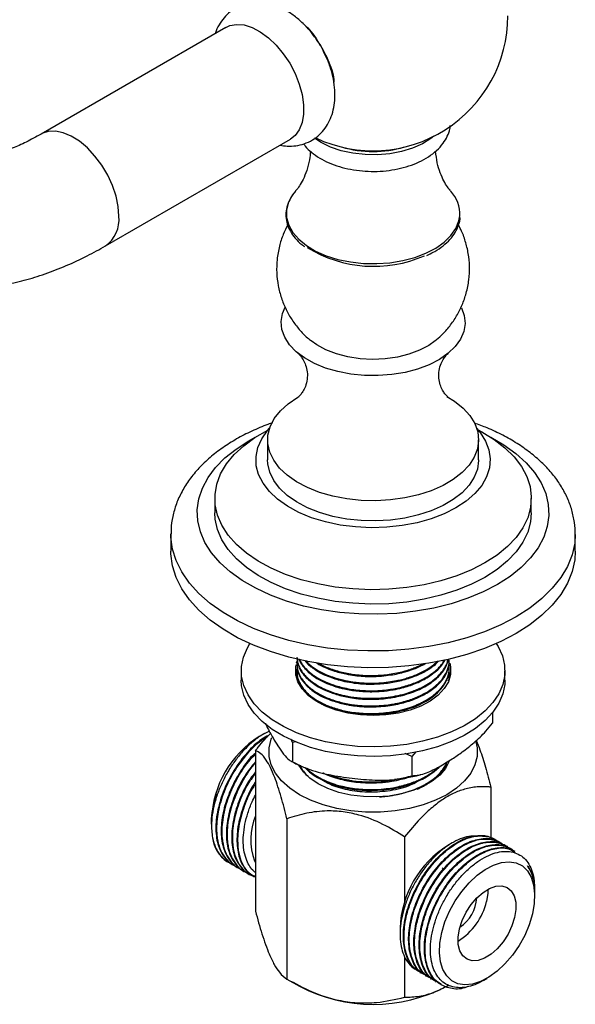
# Model space of a CAD drawing. Units: millimetres. Extents: x 5 to 995, y 5 to 995.
# Drawn here: x 801 to 896, y 717 to 885 of the extents above; entities that cross this region are included whole.
import ezdxf

# ---------------------------------------------------------------- set-up
doc = ezdxf.new("R2010")
doc.units = ezdxf.units.MM

msp = doc.modelspace()

# ---------------------------------------------------------------- linework, layer by layer
at = {"color": 7, "linetype": 'Continuous', "lineweight": 25}
for p, q in [((836.2, 883.33), (804.67, 865.13)), ((815.67, 846.07), (847.2, 864.28)), ((848.07, 855.39), (847.58, 854.77)), ((870.5, 844.44), (870.82, 844.61)), ((843.31, 812.99), (843.31, 809.56)), ((879.31, 809.56), (879.31, 812.99)), ((834.31, 803.02), (834.31, 800.57)), ((888.31, 800.57), (888.31, 803.02)), ((826.81, 796.9), (826.81, 794.04)), ((895.81, 794.04), (895.81, 796.9)), ((848.31, 774.81), (848.31, 774.64)), ((874.31, 775.29), (874.31, 775.45)), ((874.31, 774), (874.31, 774.16)), ((838.81, 773.63), (838.81, 771.99)), ((848.14, 772.81), (848.34, 773.55)), ((848.31, 773.51), (848.31, 773.35)), ((874.31, 772.7), (874.31, 772.86)), ((874.37, 773.3), (874.49, 772.81)), ((883.81, 771.99), (883.81, 773.63)), ((848.31, 772.21), (848.31, 772.15)), ((881.68, 766.48), (881.68, 764.71)), ((842.76, 762.92), (841.87, 762.4)), ((847.54, 761.37), (847.35, 761.93)), ((848.18, 761.52), (847.54, 761.37)), ((847.54, 761.37), (847.54, 758.11)), ((841.24, 759.99), (841.24, 732.64)), ((867.91, 758.98), (866.81, 759.49)), ((868.58, 759.8), (867.91, 758.98)), ((867.91, 758.98), (867.91, 755.72)), ((881.39, 753.78), (881.39, 745.17)), ((833.74, 748.31), (833.74, 747.66)), ((833.74, 747.47), (833.74, 747.14)), ((846.62, 748.4), (846.62, 721.05)), ((866.69, 745.3), (866.69, 734.21)), ((874.81, 744.27), (874.04, 743.82)), ((881.95, 744.88), (881.84, 744.95)), ((882.85, 744.36), (882.73, 744.43)), ((883.74, 743.84), (883.63, 743.91)), ((884.64, 743.33), (884.53, 743.39)), ((885.54, 742.81), (885.43, 742.87)), ((837.3, 740.64), (837.41, 740.57)), ((841.08, 741.19), (841.24, 740.87)), ((838.2, 740.12), (838.31, 740.05)), ((839.09, 739.6), (839.21, 739.53)), ((839.99, 739.08), (840.1, 739.02)), ((873.12, 739.99), (873.33, 739.81)), ((840.89, 738.56), (841.03, 738.48)), ((888.89, 736.11), (888.89, 736.43)), ((888.89, 735.25), (888.89, 735.9)), ((865.91, 729.74), (865.91, 728.69)), ((866.69, 724.82), (866.69, 717.94)), ((869.29, 722.17), (869.4, 722.1)), ((846.61, 721.05), (848.73, 719.83)), ((870.18, 721.65), (870.3, 721.59)), ((871.08, 721.13), (871.19, 721.07)), ((871.98, 720.61), (872.09, 720.55)), ((880.15, 720.81), (880.76, 721.17)), ((872.88, 720.1), (872.99, 720.03)), ((873.89, 719.83), (874.04, 719.91))]:
    msp.add_line(p, q, dxfattribs=at)
at = {"color": 7, "linetype": 'Continuous', "lineweight": 25, "flags": 128}
for points in [[(836.2, 883.33), (836.85, 883.63), (838.02, 883.84), (839.3, 883.74), (840.66, 883.31), (842.05, 882.58), (843.44, 881.56), (844.76, 880.3), (845.99, 878.83), (847.08, 877.2), (848, 875.45), (848.71, 873.66), (849.2, 871.87), (849.45, 870.14), (849.45, 868.53), (849.2, 867.09), (848.71, 865.86), (848, 864.89), (847.2, 864.28)], [(871.66, 864.75), (871.18, 864.36), (869.74, 863.47), (868.06, 862.72), (866.18, 862.15), (864.17, 861.77), (862.07, 861.59), (859.95, 861.62), (857.87, 861.86), (855.89, 862.29), (854.06, 862.92), (852.45, 863.71), (851.33, 864.45)], [(876.4, 835.49), (876.88, 834.18), (877.01, 832.82), (876.79, 831.48), (876.23, 830.16), (875.33, 828.91), (874.12, 827.75), (872.62, 826.71), (870.88, 825.8), (868.91, 825.06), (866.78, 824.49), (864.53, 824.12), (862.2, 823.94), (859.85, 823.97), (857.54, 824.19), (855.31, 824.62), (853.22, 825.23), (851.3, 826.01), (849.61, 826.95), (848.18, 828.02), (847.05, 829.21), (846.23, 830.48), (845.75, 831.8), (845.62, 833.16), (845.83, 834.51), (846.29, 835.62)], [(871.91, 829.87), (870.82, 829.1), (869.23, 828.26), (867.43, 827.59), (865.45, 827.1), (863.37, 826.81), (861.23, 826.71), (859.09, 826.82), (857.01, 827.13), (855.05, 827.64), (853.26, 828.32), (851.69, 829.17), (850.73, 829.86)], [(873.91, 820.4), (875.2, 819.6), (876.66, 818.42), (877.82, 817.13), (878.66, 815.77), (879.16, 814.35), (879.31, 812.9), (879.12, 811.45), (878.57, 810.04), (877.69, 808.68), (876.5, 807.41), (875, 806.24), (873.25, 805.21), (871.25, 804.32), (869.07, 803.61), (866.73, 803.08), (864.29, 802.74), (861.79, 802.6), (859.28, 802.66), (856.81, 802.92), (854.43, 803.38), (852.18, 804.03), (850.11, 804.85), (848.26, 805.83), (846.66, 806.95), (845.35, 808.18), (844.35, 809.51), (843.68, 810.91), (843.35, 812.35), (843.37, 813.8), (843.74, 815.23), (844.45, 816.62), (845.49, 817.94), (846.84, 819.16), (848.47, 820.27), (848.72, 820.41)], [(880.4, 792), (878.1, 790.82), (875.58, 789.79), (872.88, 788.94), (870.02, 788.27), (867.05, 787.79), (864.01, 787.51), (860.93, 787.44), (857.85, 787.57), (854.82, 787.89), (851.88, 788.42), (849.05, 789.14), (846.39, 790.03), (843.92, 791.1), (841.68, 792.32), (839.7, 793.68), (837.99, 795.17), (836.59, 796.75), (835.52, 798.42), (834.78, 800.15), (834.38, 801.91), (834.34, 803.69), (834.64, 805.46), (835.3, 807.2), (836.29, 808.89), (837.62, 810.49), (839.24, 812), (841.16, 813.4), (843.34, 814.66), (843.39, 814.68)], [(875.45, 801.39), (873.44, 800.38), (871.22, 799.52), (868.81, 798.85), (866.27, 798.37), (863.65, 798.09), (860.98, 798.01), (858.32, 798.14), (855.71, 798.47), (853.2, 799), (850.83, 799.72), (848.66, 800.62), (846.71, 801.67), (845.02, 802.86), (843.62, 804.18), (842.53, 805.59), (841.78, 807.07), (841.38, 808.59), (841.34, 810.13), (841.65, 811.67), (842.31, 813.16), (843.31, 814.59), (843.64, 814.96)], [(878.98, 814.96), (879.59, 814.24), (880.51, 812.79), (881.09, 811.29), (881.31, 809.75), (881.18, 808.21), (880.69, 806.69), (879.85, 805.23), (878.69, 803.84), (877.21, 802.55), (875.45, 801.39)], [(879.23, 814.68), (879.85, 814.36), (881.97, 813.06), (883.82, 811.64), (885.37, 810.1), (886.61, 808.47), (887.52, 806.77), (888.09, 805.02), (888.31, 803.25), (888.18, 801.47), (887.7, 799.71), (886.87, 798), (885.71, 796.35), (884.23, 794.78), (882.46, 793.33), (880.4, 792)], [(879.31, 809.56), (879.31, 809.47), (879.12, 808.02), (878.57, 806.61), (877.69, 805.25), (876.5, 803.98), (875, 802.81), (873.25, 801.78), (871.25, 800.89), (869.07, 800.18), (866.73, 799.65), (864.29, 799.31), (861.79, 799.17), (859.28, 799.23), (856.81, 799.49), (854.43, 799.95), (852.18, 800.6), (850.11, 801.42), (848.26, 802.4), (846.66, 803.52), (845.35, 804.75), (844.35, 806.08), (843.68, 807.48), (843.35, 808.92), (843.31, 809.56)], [(880.4, 789.55), (878.1, 788.37), (875.58, 787.34), (872.88, 786.49), (870.02, 785.82), (867.05, 785.34), (864.01, 785.06), (860.93, 784.99), (857.85, 785.12), (854.82, 785.44), (851.88, 785.97), (849.05, 786.69), (846.39, 787.58), (843.92, 788.65), (841.68, 789.87), (839.7, 791.23), (837.99, 792.72), (836.59, 794.3), (835.52, 795.97), (834.78, 797.7), (834.38, 799.46), (834.31, 800.57)], [(888.31, 800.57), (888.18, 799.02), (887.7, 797.26), (886.87, 795.55), (885.71, 793.9), (884.23, 792.34), (882.46, 790.88), (880.4, 789.55)], [(885.71, 779.96), (883.11, 778.61), (880.3, 777.41), (877.29, 776.39), (874.11, 775.55), (870.8, 774.89), (867.4, 774.44), (863.93, 774.18), (860.44, 774.13), (856.95, 774.28), (853.51, 774.64), (850.15, 775.2), (846.91, 775.94), (843.81, 776.88), (840.89, 777.99), (838.18, 779.26), (835.71, 780.69), (833.5, 782.25), (831.58, 783.94), (829.96, 785.73), (828.67, 787.6), (827.71, 789.54), (827.09, 791.53), (826.82, 793.54), (826.81, 794.04)], [(895.81, 794.04), (895.71, 792.53), (895.27, 790.53), (894.48, 788.56), (893.35, 786.65), (891.89, 784.82), (890.12, 783.08), (888.05, 781.46), (885.71, 779.96)], [(882.34, 778.25), (882.65, 777.74), (883.38, 776.16), (883.76, 774.55), (883.78, 772.92), (883.45, 771.3), (882.77, 769.71), (881.75, 768.19), (880.41, 766.76), (878.76, 765.43), (876.85, 764.23), (874.68, 763.18), (872.31, 762.3), (869.76, 761.59), (867.08, 761.07), (864.31, 760.75), (861.49, 760.64), (858.67, 760.73), (855.89, 761.02), (853.2, 761.51), (850.63, 762.2), (848.23, 763.06), (846.04, 764.09), (844.09, 765.27), (842.41, 766.58), (841.03, 768), (839.97, 769.51), (839.25, 771.09), (838.87, 772.71), (838.85, 774.34), (839.18, 775.96), (839.86, 777.54), (840.29, 778.25)], [(874.38, 774.9), (874.52, 774.27), (874.52, 773.01), (874.16, 771.76), (873.45, 770.57), (872.42, 769.45), (871.07, 768.46), (869.47, 767.6), (867.64, 766.91), (865.63, 766.4), (863.51, 766.09), (861.33, 765.98), (859.15, 766.08), (857.03, 766.39), (855.02, 766.9), (853.19, 767.58), (851.58, 768.44), (850.23, 769.43), (849.19, 770.55), (848.47, 771.74), (848.11, 772.99), (848.11, 774.25), (848.18, 774.64)], [(848.27, 774.97), (848.46, 775.49), (848.49, 775.55)], [(883.81, 771.99), (883.78, 771.28), (883.45, 769.66), (882.77, 768.08), (881.75, 766.56), (880.41, 765.12), (878.76, 763.8), (876.85, 762.6), (874.68, 761.55), (872.31, 760.66), (869.76, 759.96), (867.08, 759.44), (864.31, 759.12), (861.49, 759.01), (858.67, 759.1), (855.89, 759.39), (853.2, 759.88), (850.63, 760.56), (848.23, 761.43), (846.04, 762.45), (844.09, 763.63), (842.41, 764.95), (841.03, 766.37), (839.97, 767.88), (839.25, 769.46), (838.87, 771.07), (838.81, 771.99)], [(848.74, 752.49), (847.08, 753.59), (845.7, 754.83), (844.65, 756.16), (843.93, 757.56), (843.57, 759.01), (843.57, 760.48), (843.93, 761.93), (844.06, 762.25)], [(878.83, 761.51), (879.05, 760.48), (879.05, 759.01), (878.69, 757.56), (877.98, 756.16), (876.92, 754.83), (875.55, 753.59), (873.89, 752.49), (871.97, 751.53), (869.84, 750.74), (867.53, 750.13), (865.09, 749.71), (862.58, 749.51), (860.04, 749.51), (857.53, 749.71), (855.1, 750.13), (852.79, 750.74), (850.65, 751.53), (848.74, 752.49)], [(874.32, 758.28), (874.28, 758.18), (873.66, 756.97), (872.69, 755.83), (871.42, 754.8), (869.88, 753.91), (868.09, 753.18), (866.13, 752.62), (864.03, 752.26), (861.86, 752.1), (859.67, 752.16), (857.53, 752.42), (855.49, 752.87), (853.61, 753.52), (851.94, 754.34), (850.53, 755.3), (849.41, 756.39), (848.65, 757.5)], [(849.71, 757.1), (849.83, 756.96), (850.26, 756.55), (850.48, 756.35), (850.81, 756.09), (851.25, 755.77), (851.83, 755.41), (853.47, 754.59), (854.8, 754.11), (855.7, 753.85), (855.95, 753.79), (856.03, 753.77), (856.05, 753.76), (856.06, 753.76), (856.07, 753.76), (856.07, 753.76), (856.07, 753.76), (856.07, 753.76), (856.07, 753.76), (856.07, 753.76), (856.07, 753.76), (856.07, 753.76), (856.07, 753.76), (856.86, 753.59), (857.66, 753.45), (858.49, 753.34), (859.44, 753.25), (860.17, 753.22), (861.06, 753.2), (863.12, 753.31), (864.65, 753.51), (865.66, 753.71), (865.88, 753.76), (866.05, 753.8), (866.17, 753.83), (866.94, 754.04), (867.7, 754.28), (868.42, 754.55), (869.2, 754.88), (869.77, 755.16), (870.44, 755.53), (871.74, 756.42), (872.57, 757.18), (872.7, 757.32)], [(888.5, 732.15), (887.95, 730.32), (887.18, 728.5), (886.22, 726.75), (885.09, 725.11), (883.82, 723.63), (882.47, 722.37), (881.06, 721.35), (879.65, 720.61), (878.27, 720.18), (876.96, 720.06), (875.77, 720.26), (874.73, 720.77), (873.87, 721.59), (873.23, 722.67), (872.81, 723.99), (872.63, 725.51), (872.7, 727.19), (873.02, 728.97), (873.57, 730.79), (874.34, 732.61), (875.3, 734.37), (876.43, 736.01), (877.69, 737.48), (879.05, 738.75), (880.45, 739.76), (881.87, 740.5), (883.25, 740.93), (884.56, 741.05), (885.75, 740.85), (886.79, 740.34), (887.64, 739.53), (888.29, 738.45), (888.71, 737.12), (888.88, 735.6), (888.81, 733.93), (888.5, 732.15)], [(885.47, 731.53), (885.01, 730.1), (884.35, 728.69), (883.5, 727.38), (882.51, 726.22), (881.44, 725.29), (880.33, 724.61), (879.24, 724.24), (878.23, 724.18), (877.35, 724.45), (876.63, 725.01), (876.13, 725.86), (875.85, 726.94), (875.83, 728.21), (876.05, 729.59), (876.5, 731.02), (877.17, 732.43), (878.02, 733.74), (879.01, 734.89), (880.08, 735.83), (881.19, 736.5), (882.27, 736.87), (883.28, 736.93), (884.17, 736.67), (884.88, 736.1), (885.39, 735.25), (885.66, 734.17), (885.69, 732.91), (885.47, 731.53)], [(880.9, 736.35), (880.88, 735.68), (880.66, 734.3)]]:
    msp.add_lwpolyline(points, dxfattribs=at)
at = {"color": 8, "linetype": 'Continuous', "lineweight": 25, "flags": 128}
for points in [[(817.95, 851.11), (817.82, 852.79), (817.45, 854.55), (816.84, 856.35), (816.03, 858.13), (815.02, 859.82), (813.85, 861.38), (812.57, 862.76), (811.21, 863.9), (809.82, 864.78), (808.44, 865.36), (807.11, 865.63), (805.88, 865.57), (804.79, 865.2), (804.68, 865.13)], [(847.58, 854.77), (847.57, 854.75), (846.89, 853.5), (846.56, 852.2), (846.56, 850.9), (846.92, 849.6), (847.61, 848.36), (848.62, 847.19), (849.93, 846.12), (851.51, 845.18), (853.31, 844.39), (855.31, 843.77), (857.44, 843.34), (859.67, 843.09), (861.93, 843.05), (864.18, 843.2), (866.36, 843.55), (868.43, 844.09), (870.32, 844.81)], [(870.32, 844.81), (872.01, 845.68), (873.45, 846.69), (874.6, 847.82), (875.44, 849.03), (875.94, 850.31), (876.09, 851.18)], [(882.53, 788.33), (880.11, 787.08), (877.47, 785.98), (874.64, 785.06), (871.66, 784.32), (868.55, 783.77), (865.36, 783.41), (862.12, 783.26), (858.88, 783.31), (855.66, 783.57), (852.51, 784.02), (849.46, 784.66), (846.55, 785.5), (843.81, 786.51), (841.28, 787.68), (838.98, 789.01), (836.95, 790.47), (835.2, 792.05), (833.75, 793.73), (832.63, 795.49), (831.85, 797.31), (831.41, 799.17), (831.32, 801.04), (831.59, 802.91), (832.2, 804.75), (833.15, 806.55), (834.44, 808.27), (836.04, 809.9), (837.93, 811.42), (840.1, 812.82), (841.21, 813.43)], [(881.41, 813.43), (883.64, 812.14), (885.68, 810.68), (887.43, 809.1), (888.87, 807.42), (889.99, 805.66), (890.78, 803.84), (891.21, 801.98), (891.3, 800.1), (891.04, 798.24), (890.43, 796.39), (889.47, 794.6), (888.19, 792.88), (886.59, 791.25), (884.69, 789.72), (882.53, 788.33)], [(885.71, 782.82), (883.11, 781.46), (880.3, 780.27), (877.29, 779.25), (874.11, 778.4), (870.8, 777.75), (867.4, 777.3), (863.93, 777.04), (860.44, 776.99), (856.95, 777.14), (853.51, 777.5), (850.15, 778.05), (846.91, 778.8), (843.81, 779.74), (840.89, 780.85), (838.18, 782.12), (835.71, 783.55), (833.5, 785.11), (831.58, 786.8), (829.96, 788.58), (828.67, 790.46), (827.71, 792.4), (827.09, 794.38), (826.82, 796.39), (826.81, 796.96)], [(895.81, 796.86), (895.71, 795.39), (895.27, 793.39), (894.48, 791.42), (893.35, 789.51), (891.89, 787.68), (890.12, 785.94), (888.05, 784.31), (885.71, 782.82)]]:
    msp.add_lwpolyline(points, dxfattribs=at)
at = {"color": 7, "linetype": 'Continuous', "lineweight": 25}
for centre, radius, start, end in [((861.31, 885.29), 23, 244.826, 0), ((861.31, 881.04), 18.89, 253.5082, 286.4918), ((870.46, 851.51), 5.64, 356.6312, 43.3038), ((861.42, 864.23), 21.65, 238.3565, 293.5356), ((851.16, 747.64), 17.44, 122.2163, 177.7891), ((851.37, 744.84), 10.92, 158.1178, 199.541), ((839.31, 745.75), 5.44, 186.3181, 237.968), ((883.34, 729.07), 17.44, 122.2129, 177.7925), ((870.2, 736.68), 10.73, 301.5255, 347.1683), ((872.39, 735.39), 6.65, 304.1483, 355.857), ((861.31, 743.97), 27.23, 242.491, 297.5144)]:
    msp.add_arc(centre, radius, start, end, dxfattribs=at)
at = {"color": 8, "linetype": 'Continuous', "lineweight": 25}
msp.add_arc((812.47, 850.55), 5.5, 305.4941, 5.8118, dxfattribs=at)
at = {"color": 7, "linetype": 'Continuous', "lineweight": 25}
for points, knots in [([(852.87, 879.17), (852.81, 879.31), (852.46, 880.06), (851.63, 881.34), (850.41, 882.94), (849.01, 884.37), (847.47, 885.61), (845.87, 886.56), (844.26, 887.2), (842.71, 887.54), (841.19, 887.61), (839.68, 887.38), (838.23, 886.86), (836.93, 886.03), (835.84, 884.99), (835.01, 883.75), (834.53, 882.83), (834.4, 882.32), (834.39, 882.29)], [0, 0, 0, 0, 0.017764, 0.093406, 0.16945, 0.246307, 0.324493, 0.404294, 0.475329, 0.543146, 0.607948, 0.670627, 0.738804, 0.804274, 0.86811, 0.93154, 0.996101, 1, 1, 1, 1]), ([(849.34, 883.98), (849.41, 883.93), (850.33, 883.22), (851.93, 881.06), (853.66, 877.86), (854.58, 875.32), (854.62, 874.15), (854.63, 874)], [0, 0, 0, 0, 0.023734, 0.333933, 0.64414, 0.954362, 1, 1, 1, 1]), ([(845.41, 863.24), (845.82, 863.17), (846.73, 863.02), (848.13, 863.1), (849.59, 863.44), (850.97, 864.08), (852.18, 865), (853.17, 866.13), (853.93, 867.42), (854.47, 868.87), (854.77, 870.46), (854.84, 872.19), (854.67, 874.02), (854.23, 875.91), (853.64, 877.65), (853.1, 878.71), (852.87, 879.17)], [0, 0, 0, 0, 0.058359, 0.126954, 0.19376, 0.26575, 0.335365, 0.403719, 0.472321, 0.542772, 0.616379, 0.69371, 0.774104, 0.855926, 0.937671, 1, 1, 1, 1]), ([(849.47, 863.46), (849.56, 863.34), (849.92, 862.8), (850.83, 861.98), (852.18, 861.01), (853.77, 860.2), (855.55, 859.55), (857.47, 859.09), (859.47, 858.81), (861.51, 858.73), (863.55, 858.85), (865.53, 859.16), (867.43, 859.66), (869.2, 860.35), (870.8, 861.23), (872.18, 862.29), (873.26, 863.47), (874, 864.72), (874.42, 865.77), (874.47, 866.41), (874.49, 866.62)], [0, 0, 0, 0, 0.017395, 0.074495, 0.13378, 0.194482, 0.255629, 0.316628, 0.377406, 0.438046, 0.498698, 0.559496, 0.620598, 0.68218, 0.744364, 0.807079, 0.869476, 0.923418, 0.975523, 1, 1, 1, 1]), ([(804.67, 865.13), (804.23, 864.88), (802.96, 864.17), (800.92, 863.17), (798.58, 862.21), (796.36, 861.5), (794.28, 861.02), (792.35, 860.76), (790.57, 860.69), (789.09, 860.8), (788.26, 860.97), (787.9, 861.04)], [0, 0, 0, 0, 0.062439, 0.181462, 0.300131, 0.418726, 0.537569, 0.657314, 0.778983, 0.904143, 1, 1, 1, 1]), ([(850.62, 862.23), (850.58, 861.73), (850.48, 860.56), (850.02, 858.91), (849.39, 857.39), (848.76, 856.28), (848.3, 855.65), (848.14, 855.47), (848.1, 855.44)], [0, 0, 0, 0, 0.165325, 0.387876, 0.59544, 0.784981, 0.956568, 1, 1, 1, 1]), ([(874.52, 855.43), (874.51, 855.44), (874.38, 855.59), (873.97, 856.14), (873.37, 857.13), (872.74, 858.53), (872.22, 860.24), (872.06, 861.54), (871.98, 862.2)], [0, 0, 0, 0, 0.017198, 0.18393, 0.365323, 0.563433, 0.778066, 1, 1, 1, 1]), ([(847.58, 854.74), (847.35, 854.38), (846.86, 853.61), (846.48, 852.36), (846.39, 851.06), (846.63, 849.78), (847.16, 848.53), (848, 847.36), (848.83, 846.49), (849.45, 846.06), (849.61, 845.95)], [0, 0, 0, 0, 0.125627, 0.264824, 0.402207, 0.538528, 0.674907, 0.812523, 0.951741, 1, 1, 1, 1]), ([(846.74, 849.63), (846.48, 849.1), (845.89, 847.94), (845.27, 845.96), (844.88, 843.76), (844.82, 841.48), (845.08, 839.28), (845.62, 837.19), (846.42, 835.23), (847.44, 833.43), (848.68, 831.81), (849.8, 830.61), (850.57, 830.02), (850.8, 829.84)], [0, 0, 0, 0, 0.080958, 0.176853, 0.282886, 0.386279, 0.486921, 0.585119, 0.681161, 0.775326, 0.867906, 0.959246, 1, 1, 1, 1]), ([(870.82, 844.61), (871.16, 844.78), (872.07, 845.21), (873.29, 846.07), (874.47, 847.16), (875.37, 848.35), (875.93, 849.62), (876.18, 850.49), (876.17, 850.92), (876.17, 850.92)], [0, 0, 0, 0, 0.109225, 0.288434, 0.467782, 0.646703, 0.824303, 0.999713, 1, 1, 1, 1]), ([(871.84, 829.85), (872.24, 830.17), (873.17, 830.94), (874.42, 832.38), (875.61, 834.11), (876.55, 835.99), (877.27, 838.06), (877.7, 840.26), (877.81, 842.54), (877.61, 844.76), (877.09, 846.86), (876.51, 848.48), (876.02, 849.34), (875.88, 849.59)], [0, 0, 0, 0, 0.069456, 0.165216, 0.261062, 0.357043, 0.453163, 0.559906, 0.663998, 0.765283, 0.864073, 0.96066, 1, 1, 1, 1]), ([(782.94, 839.61), (783.61, 839.47), (785.32, 839.1), (788.16, 838.77), (791.46, 838.68), (794.84, 838.88), (798.29, 839.37), (801.81, 840.17), (805.37, 841.26), (808.95, 842.66), (812.39, 844.25), (814.62, 845.49), (815.67, 846.07)], [0, 0, 0, 0, 0.063426, 0.163365, 0.26428, 0.366816, 0.471098, 0.577107, 0.684679, 0.793537, 0.903341, 1, 1, 1, 1]), ([(848.45, 827.79), (848.5, 827.75), (848.62, 827.65), (848.96, 827.28), (849.41, 826.65), (849.84, 825.74), (850.12, 824.58), (850.11, 823.29), (849.8, 822.11), (849.34, 821.22), (848.9, 820.65), (848.62, 820.36), (848.48, 820.26), (848.52, 820.28), (848.52, 820.29)], [0, 0, 0, 0, 0.064395, 0.149774, 0.238476, 0.332371, 0.431357, 0.53408, 0.640727, 0.736916, 0.82817, 0.914361, 0.996178, 1, 1, 1, 1]), ([(874.09, 820.3), (874.09, 820.3), (874.1, 820.29), (873.9, 820.46), (873.57, 820.83), (873.14, 821.46), (872.73, 822.37), (872.49, 823.54), (872.54, 824.83), (872.88, 826), (873.37, 826.89), (873.81, 827.46), (874.07, 827.71), (874.16, 827.78), (874.18, 827.79)], [0, 0, 0, 0, 0.043425, 0.12235, 0.205211, 0.292708, 0.385507, 0.483666, 0.586261, 0.693512, 0.790873, 0.883371, 0.970331, 1, 1, 1, 1]), ([(844.21, 815.91), (843.93, 815.82), (842.67, 815.41), (840.59, 814.49), (837.99, 813.17), (835.61, 811.67), (833.45, 810.01), (831.56, 808.2), (829.96, 806.26), (828.67, 804.22), (827.7, 802.1), (827.09, 799.95), (826.81, 798.23), (826.84, 797.24), (826.85, 796.97)], [0, 0, 0, 0, 0.027444, 0.12339, 0.21972, 0.316385, 0.413177, 0.509641, 0.605179, 0.699114, 0.790919, 0.880452, 0.968018, 1, 1, 1, 1]), ([(895.78, 796.85), (895.79, 797.01), (895.84, 797.88), (895.62, 799.45), (895.12, 801.54), (894.29, 803.56), (893.18, 805.52), (891.77, 807.4), (890.09, 809.18), (888.12, 810.86), (885.91, 812.41), (883.45, 813.81), (881.02, 814.97), (879.34, 815.58), (878.61, 815.84)], [0, 0, 0, 0, 0.019369, 0.105348, 0.191202, 0.277716, 0.365625, 0.4554, 0.547164, 0.640687, 0.735491, 0.831034, 0.92685, 1, 1, 1, 1]), ([(848.32, 775.94), (848.34, 775.61), (848.38, 774.97), (848.71, 774.1), (849.12, 773.39), (849.56, 772.81), (850.03, 772.3), (850.51, 771.88), (851.04, 771.47), (851.79, 770.97), (852.84, 770.4), (854.02, 769.92), (855.11, 769.56), (856.19, 769.27), (857.4, 769.03), (858.44, 768.89), (859.33, 768.81), (860.11, 768.77), (861.25, 768.75), (862.63, 768.8), (863.98, 768.95), (865.19, 769.15), (866.49, 769.45), (867.89, 769.88), (869.25, 770.43), (870.43, 771.05), (871.46, 771.73), (872.26, 772.4), (872.9, 773.07), (873.56, 773.92), (873.97, 774.78), (874.17, 775.4), (874.2, 775.57), (874.2, 775.57)], [0, 0, 0, 0, 0.044559, 0.088079, 0.120973, 0.147292, 0.17361, 0.199929, 0.215953, 0.242177, 0.290347, 0.327685, 0.355146, 0.388452, 0.419169, 0.454251, 0.47048, 0.488454, 0.515088, 0.557777, 0.594037, 0.619909, 0.6536, 0.700134, 0.739687, 0.779183, 0.820027, 0.857104, 0.884676, 0.918717, 0.977916, 0.999803, 1, 1, 1, 1]), ([(848.36, 775.64), (848.38, 775.46), (848.44, 774.9), (848.8, 774.05), (849.36, 773.2), (850.15, 772.32), (851.13, 771.53), (852.39, 770.79), (853.9, 770.09), (855.8, 769.49), (858.08, 769.07), (860.07, 768.91), (861.89, 768.92), (863.51, 769.04), (865.16, 769.3), (866.71, 769.67), (868.33, 770.2), (869.78, 770.84), (871.09, 771.63), (872.15, 772.45), (873.02, 773.34), (873.6, 774.2), (873.98, 774.91), (874.06, 775.35), (874.1, 775.55)], [0, 0, 0, 0, 0.025699, 0.078952, 0.12137, 0.154626, 0.21726, 0.256636, 0.299188, 0.372207, 0.428787, 0.490198, 0.530658, 0.572072, 0.618778, 0.664092, 0.703339, 0.763867, 0.805102, 0.850137, 0.900461, 0.941568, 0.972588, 1, 1, 1, 1]), ([(848.37, 774.07), (848.35, 773.98), (848.27, 773.56), (848.34, 772.79), (848.61, 771.88), (849.02, 771.1), (849.5, 770.44), (850.01, 769.89), (850.53, 769.43), (851.02, 769.05), (851.64, 768.63), (852.51, 768.14), (853.54, 767.67), (855.04, 767.13), (856.6, 766.73), (858.06, 766.51), (858.69, 766.44), (858.91, 766.42), (858.92, 766.42), (858.92, 766.42), (858.92, 766.42), (858.92, 766.42), (858.92, 766.42), (858.93, 766.42), (858.97, 766.41), (859.23, 766.39), (859.79, 766.35), (860.75, 766.32), (862.02, 766.34), (863.4, 766.45), (864.91, 766.66), (866.41, 766.99), (867.86, 767.44), (868.95, 767.88), (869.82, 768.3), (870.64, 768.75), (871.5, 769.34), (872.09, 769.83), (872.37, 770.1), (872.42, 770.15), (872.42, 770.15), (872.42, 770.15), (872.42, 770.15), (872.54, 770.27), (873.08, 770.82), (873.81, 771.87), (874.23, 773.1), (874.34, 774.04), (874.28, 774.5), (874.25, 774.69)], [0, 0, 0, 0, 0.011007, 0.053092, 0.095947, 0.126665, 0.154972, 0.185032, 0.204441, 0.222298, 0.24409, 0.27308, 0.309261, 0.338403, 0.399007, 0.429346, 0.44452, 0.444758, 0.444876, 0.444935, 0.444939, 0.444941, 0.444942, 0.444943, 0.445798, 0.447582, 0.463745, 0.485347, 0.515068, 0.552905, 0.58295, 0.62336, 0.66377, 0.697021, 0.715037, 0.742002, 0.775101, 0.806514, 0.812865, 0.812963, 0.812987, 0.812988, 0.812989, 0.812989, 0.829357, 0.888319, 0.946195, 0.97682, 1, 1, 1, 1]), ([(848.42, 775.63), (848.38, 775.46), (848.29, 775.05), (848.32, 774.32), (848.49, 773.51), (848.8, 772.8), (849.17, 772.19), (849.65, 771.55), (850.33, 770.88), (851.08, 770.29), (851.87, 769.79), (852.86, 769.26), (854.03, 768.77), (855.28, 768.37), (856.43, 768.08), (857.55, 767.88), (858.57, 767.74), (859.53, 767.66), (860.63, 767.61), (862.01, 767.63), (863.44, 767.75), (864.63, 767.92), (865.43, 768.08), (866.04, 768.21), (866.77, 768.4), (867.67, 768.68), (868.69, 769.06), (869.74, 769.54), (871.07, 770.3), (872.46, 771.38), (873.58, 772.75), (874.11, 773.98), (874.31, 774.87), (874.29, 775.3), (874.28, 775.45)], [0, 0, 0, 0, 0.021498, 0.052106, 0.092328, 0.123738, 0.144696, 0.174353, 0.211137, 0.24175, 0.266264, 0.296541, 0.339084, 0.370439, 0.398574, 0.428971, 0.454587, 0.473155, 0.498025, 0.532897, 0.570874, 0.599739, 0.619486, 0.63011, 0.645623, 0.675997, 0.701082, 0.731217, 0.768589, 0.830994, 0.892187, 0.949007, 0.981675, 1, 1, 1, 1]), ([(848.31, 773.35), (848.33, 773.04), (848.38, 772.39), (848.7, 771.53), (849.27, 770.53), (850, 769.71), (850.9, 768.97), (851.67, 768.45), (852.59, 767.94), (853.49, 767.54), (854.23, 767.26), (854.93, 767.02), (855.71, 766.8), (856.78, 766.55), (857.88, 766.37), (858.92, 766.25), (859.93, 766.18), (861.14, 766.15), (862.59, 766.21), (864.1, 766.37), (865.57, 766.63), (867.11, 767.03), (868.43, 767.49), (869.53, 767.98), (870.49, 768.5), (871.44, 769.12), (872.5, 770.01), (873.46, 771.13), (874.05, 772.3), (874.26, 773.25), (874.33, 773.75), (874.31, 773.98), (874.31, 774)], [0, 0, 0, 0, 0.040956, 0.083961, 0.115468, 0.178404, 0.202697, 0.233919, 0.266566, 0.298979, 0.318464, 0.332643, 0.359354, 0.383325, 0.418125, 0.443741, 0.461938, 0.492714, 0.532933, 0.568363, 0.604441, 0.645123, 0.690576, 0.716272, 0.745678, 0.784454, 0.820429, 0.879479, 0.938839, 0.970911, 0.998138, 1, 1, 1, 1]), ([(848.35, 774.64), (848.34, 774.41), (848.34, 773.87), (848.58, 773.1), (848.94, 772.37), (849.41, 771.68), (850.04, 770.99), (850.83, 770.31), (851.81, 769.65), (852.97, 769.04), (854.28, 768.52), (855.38, 768.19), (856.22, 767.98), (857.16, 767.78), (858.14, 767.63), (859.11, 767.53), (859.99, 767.47), (861.14, 767.45), (862.64, 767.51), (864.15, 767.67), (865.55, 767.93), (866.84, 768.25), (868.17, 768.69), (869.39, 769.21), (870.51, 769.81), (871.81, 770.67), (872.87, 771.67), (873.59, 772.71), (873.99, 773.52), (874.23, 774.34), (874.34, 774.96), (874.31, 775.27), (874.31, 775.29)], [0, 0, 0, 0, 0.030105, 0.070988, 0.102294, 0.129124, 0.168411, 0.203452, 0.235178, 0.280827, 0.320961, 0.353319, 0.373606, 0.389366, 0.427198, 0.448092, 0.462093, 0.493062, 0.53254, 0.572118, 0.605166, 0.639062, 0.67447, 0.715852, 0.748715, 0.784806, 0.857431, 0.893561, 0.92357, 0.961868, 0.996959, 1, 1, 1, 1]), ([(848.65, 775.58), (848.76, 775.36), (848.93, 774.98), (849.29, 774.44), (849.66, 773.99), (850.09, 773.55), (850.49, 773.19), (851.02, 772.77), (851.83, 772.23), (853, 771.62), (854.31, 771.1), (855.37, 770.78), (856.14, 770.59), (856.88, 770.43), (857.79, 770.27), (858.69, 770.16), (859.51, 770.1), (860.31, 770.05), (861.43, 770.05), (862.93, 770.12), (864.58, 770.32), (866.16, 770.66), (867.79, 771.13), (869.23, 771.71), (870.55, 772.42), (871.82, 773.28), (872.94, 774.3), (873.45, 775.16), (873.63, 775.47)], [0, 0, 0, 0, 0.036688, 0.061996, 0.091128, 0.116351, 0.141575, 0.158354, 0.197829, 0.253465, 0.301873, 0.340606, 0.361053, 0.377195, 0.411917, 0.446753, 0.459119, 0.48599, 0.518454, 0.558134, 0.619986, 0.667467, 0.705656, 0.780551, 0.819919, 0.863406, 0.950808, 1, 1, 1, 1]), ([(848.73, 775.57), (848.76, 775.51), (848.88, 775.25), (849.13, 774.84), (849.59, 774.22), (850.13, 773.66), (850.69, 773.19), (851.23, 772.79), (852.01, 772.29), (853.09, 771.75), (854.21, 771.3), (855.3, 770.96), (856.43, 770.68), (857.71, 770.44), (858.91, 770.3), (860.1, 770.22), (861.4, 770.2), (862.84, 770.28), (864.2, 770.44), (865.83, 770.73), (867.71, 771.24), (869.43, 771.97), (870.73, 772.7), (871.67, 773.35), (872.44, 774.04), (873.08, 774.71), (873.35, 775.19), (873.49, 775.45)], [0, 0, 0, 0, 0.010128, 0.042552, 0.071526, 0.11892, 0.144725, 0.162382, 0.201227, 0.252489, 0.294963, 0.326208, 0.366075, 0.408196, 0.448883, 0.478166, 0.516873, 0.566817, 0.608703, 0.642284, 0.720333, 0.793644, 0.83214, 0.881755, 0.923272, 0.958175, 1, 1, 1, 1]), ([(849.65, 775.4), (849.86, 775.14), (850.19, 774.72), (850.9, 774.16), (851.76, 773.57), (852.88, 772.97), (854.15, 772.46), (855.44, 772.05), (856.87, 771.71), (858.37, 771.48), (859.83, 771.36), (861.59, 771.33), (863.76, 771.48), (866.25, 771.94), (868.14, 772.55), (869.51, 773.16), (870.53, 773.7), (871.47, 774.34), (872.17, 774.89), (872.44, 775.21), (872.5, 775.28)], [0, 0, 0, 0, 0.053562, 0.087108, 0.131446, 0.198107, 0.253262, 0.298697, 0.357054, 0.419654, 0.465321, 0.514856, 0.607913, 0.695871, 0.790901, 0.833687, 0.877834, 0.935191, 0.986057, 1, 1, 1, 1]), ([(849.76, 775.37), (849.85, 775.27), (850.1, 774.98), (850.64, 774.53), (851.48, 773.91), (852.62, 773.26), (853.95, 772.69), (855.13, 772.3), (856.09, 772.06), (857.06, 771.85), (858.09, 771.69), (859.25, 771.57), (860.63, 771.5), (862.23, 771.52), (863.86, 771.68), (865.18, 771.91), (866.21, 772.14), (867.2, 772.41), (868.15, 772.74), (869.14, 773.15), (870.19, 773.67), (871.33, 774.36), (871.98, 774.96), (872.31, 775.25)], [0, 0, 0, 0, 0.02288, 0.062374, 0.106688, 0.175716, 0.240775, 0.290822, 0.325844, 0.357328, 0.404221, 0.443457, 0.487587, 0.555605, 0.618054, 0.667785, 0.704788, 0.73865, 0.785576, 0.824784, 0.868813, 0.935919, 1, 1, 1, 1]), ([(851.55, 775.04), (851.62, 774.99), (852.08, 774.67), (853.04, 774.2), (854.34, 773.68), (855.54, 773.32), (856.8, 773.03), (858.15, 772.81), (859.57, 772.67), (861.08, 772.63), (862.65, 772.69), (864.22, 772.87), (865.59, 773.12), (866.89, 773.45), (868.23, 773.89), (869.41, 774.39), (870.08, 774.77), (870.34, 774.92)], [0, 0, 0, 0, 0.015374, 0.105047, 0.182274, 0.243566, 0.300474, 0.376635, 0.445046, 0.505716, 0.592783, 0.669015, 0.731975, 0.795254, 0.868638, 0.950138, 1, 1, 1, 1]), ([(851.96, 774.96), (852.18, 774.83), (852.81, 774.46), (853.92, 774), (855.17, 773.59), (856.32, 773.29), (857.41, 773.08), (858.41, 772.95), (859.4, 772.85), (860.42, 772.8), (861.62, 772.81), (862.82, 772.87), (864.09, 773.02), (865.31, 773.23), (866.5, 773.51), (867.56, 773.82), (868.46, 774.16), (869.23, 774.49), (869.68, 774.72), (869.91, 774.85)], [0, 0, 0, 0, 0.047121, 0.13933, 0.20779, 0.267298, 0.332014, 0.383083, 0.422002, 0.484177, 0.538558, 0.603272, 0.665116, 0.733259, 0.793356, 0.858029, 0.910148, 0.953194, 1, 1, 1, 1]), ([(848.37, 772.86), (848.36, 772.79), (848.3, 772.48), (848.31, 772.17), (848.33, 771.91)], [0, 0, 0, 0, 0.197862, 1, 1, 1, 1]), ([(874.15, 771.82), (874.19, 771.97), (874.34, 772.42), (874.35, 772.94), (874.28, 773.31), (874.27, 773.38)], [0, 0, 0, 0, 0.287177, 0.867337, 1, 1, 1, 1]), ([(842.9, 764.7), (843, 764.5), (843.44, 763.55), (843.89, 762.77), (844.24, 762.16)], [0, 0, 0, 0, 0.214761, 1, 1, 1, 1]), ([(874.8, 758.58), (875.38, 758.97), (876.63, 759.82), (878.56, 761.35), (880.31, 762.99), (881.31, 764.24), (881.68, 764.71)], [0, 0, 0, 0, 0.246257, 0.532339, 0.823175, 1, 1, 1, 1]), ([(843.61, 763.32), (843.31, 763.19), (842.51, 762.82), (841.2, 761.89), (839.73, 760.6), (838.35, 759.07), (837.08, 757.34), (835.98, 755.48), (835.07, 753.51), (834.37, 751.52), (833.91, 749.54), (833.66, 747.34), (833.81, 745.96), (833.91, 745.15)], [0, 0, 0, 0, 0.053919, 0.144976, 0.233707, 0.325004, 0.413967, 0.505482, 0.594912, 0.686936, 0.776368, 0.868352, 1, 1, 1, 1]), ([(843.47, 762.6), (843.09, 762.39), (841.83, 761.73), (839.76, 759.7), (837.52, 756.75), (835.79, 753.36), (834.7, 749.86), (834.36, 746.54), (834.8, 743.65), (835.89, 741.77), (836.8, 740.83), (837.29, 740.65), (837.3, 740.64)], [0, 0, 0, 0, 0.0540403, 0.1761855, 0.2989043, 0.4231089, 0.5445236, 0.6682069, 0.7918629, 0.913291, 0.9976066, 1, 1, 1, 1]), ([(843.23, 762.32), (842.68, 761.97), (841.26, 761.09), (839.1, 758.73), (837.01, 755.62), (835.47, 752.15), (834.62, 748.68), (834.55, 746.19), (834.84, 744.3), (835.28, 742.87), (836.31, 741.33), (837.34, 740.35), (838.23, 740.24), (838.33, 740.23)], [0, 0, 0, 0, 0.074589, 0.19159, 0.310897, 0.430003, 0.547103, 0.666873, 0.705435, 0.785063, 0.86452, 0.984257, 1, 1, 1, 1]), ([(841.24, 759.99), (841.33, 760.11), (842.08, 761.04), (842.92, 762.09), (843.73, 762.86), (843.82, 762.95)], [0, 0, 0, 0, 0.113397, 0.90296, 1, 1, 1, 1]), ([(844.24, 762.16), (844.52, 761.7), (845.12, 760.68), (846.05, 759.36), (846.89, 758.42), (847.36, 758.19), (847.54, 758.11)], [0, 0, 0, 0, 0.246257, 0.532339, 0.823175, 1, 1, 1, 1]), ([(878.91, 761.74), (879.12, 761.22), (879.66, 759.9), (880.51, 757.19), (881.09, 754.93), (881.39, 753.78)], [0, 0, 0, 0, 0.243667, 0.616293, 1, 1, 1, 1]), ([(841.24, 759.59), (841.06, 759.44), (840.04, 758.53), (838.43, 756.19), (836.68, 752.85), (835.6, 749.34), (835.26, 746.02), (835.7, 743.14), (836.79, 741.25), (837.69, 740.31), (838.19, 740.13), (838.2, 740.12)], [0, 0, 0, 0, 0.029843, 0.174361, 0.32063, 0.463613, 0.609267, 0.754889, 0.897888, 0.997181, 1, 1, 1, 1]), ([(841.24, 759.37), (840.84, 758.98), (839.61, 757.77), (837.91, 755.07), (836.37, 751.64), (835.52, 748.16), (835.45, 745.67), (835.74, 743.78), (836.18, 742.36), (837.21, 740.81), (838.24, 739.83), (839.13, 739.72), (839.23, 739.71)], [0, 0, 0, 0, 0.065087, 0.203064, 0.340808, 0.476232, 0.614744, 0.659341, 0.751429, 0.843319, 0.981793, 1, 1, 1, 1]), ([(846.62, 748.4), (846.29, 749.66), (845.63, 752.21), (844.67, 755.15), (843.8, 757.19), (842.99, 758.61), (842.12, 759.61), (841.53, 759.86), (841.24, 759.99)], [0, 0, 0, 0, 0.194379, 0.394925, 0.520269, 0.649698, 0.822283, 1, 1, 1, 1]), ([(841.24, 758.09), (840.6, 757.3), (839.19, 755.55), (837.59, 752.31), (836.5, 748.83), (836.16, 745.5), (836.59, 742.62), (837.68, 740.74), (838.59, 739.8), (839.08, 739.61), (839.1, 739.6)], [0, 0, 0, 0, 0.126607, 0.281335, 0.432588, 0.586667, 0.740712, 0.891982, 0.997018, 1, 1, 1, 1]), ([(841.24, 757.92), (841.15, 757.83), (840.24, 756.89), (838.82, 754.53), (837.26, 751.13), (836.42, 747.64), (836.35, 745.16), (836.64, 743.26), (837.08, 741.84), (838.11, 740.29), (839.14, 739.31), (840.02, 739.21), (840.13, 739.19)], [0, 0, 0, 0, 0.015437, 0.160741, 0.305801, 0.448416, 0.594284, 0.64125, 0.738228, 0.834998, 0.980826, 1, 1, 1, 1]), ([(847.28, 758.25), (847.49, 758.13), (847.99, 757.82), (848.56, 757.59), (848.9, 757.45)], [0, 0, 0, 0, 0.402674, 1, 1, 1, 1]), ([(847.54, 758.11), (848.38, 757.69), (850.37, 756.7), (853.85, 755.83), (856.43, 755.46), (857.73, 755.28)], [0, 0, 0, 0, 0.261527, 0.626401, 1, 1, 1, 1]), ([(850.39, 755.44), (850.32, 755.51), (849.96, 755.83), (849.35, 756.46), (849.01, 757.07), (848.82, 757.39)], [0, 0, 0, 0, 0.106622, 0.533849, 1, 1, 1, 1]), ([(848.97, 757.3), (848.99, 757.25), (849.22, 756.58), (849.83, 755.99), (850.39, 755.44)], [0, 0, 0, 0, 0.085876, 1, 1, 1, 1]), ([(862.42, 752.13), (862.83, 752.16), (863.41, 752.19), (864.05, 752.28), (864.32, 752.32), (864.65, 752.38), (865.14, 752.46), (865.78, 752.6), (866.36, 752.74), (867.24, 752.98), (868.06, 753.26), (868.77, 753.55), (869.21, 753.75), (869.72, 753.99), (870.38, 754.35), (871.2, 754.86), (871.83, 755.35), (872.27, 755.74), (872.44, 755.91), (872.77, 756.25), (873.21, 756.76), (873.65, 757.43), (873.84, 757.86), (873.93, 758.06)], [0, 0, 0, 0, 0.075259, 0.10883, 0.120134, 0.127782, 0.172015, 0.213606, 0.252555, 0.288862, 0.392878, 0.4266, 0.448109, 0.493507, 0.547784, 0.610939, 0.713514, 0.738431, 0.758698, 0.774317, 0.860295, 0.937016, 1, 1, 1, 1]), ([(867.91, 755.72), (868.31, 755.74), (869.12, 755.78), (870.7, 756.3), (872.6, 757.2), (874.06, 758.12), (874.8, 758.58)], [0, 0, 0, 0, 0.187923, 0.380265, 0.68811, 1, 1, 1, 1]), ([(872.18, 755.51), (872.27, 755.59), (872.49, 755.78), (873.09, 756.43), (873.69, 757.19), (873.89, 757.88), (873.95, 758.07)], [0, 0, 0, 0, 0.104808, 0.248641, 0.792722, 1, 1, 1, 1]), ([(841.24, 756.37), (840.92, 755.97), (839.84, 754.59), (838.5, 751.79), (837.39, 748.31), (837.06, 744.99), (837.49, 742.1), (838.58, 740.22), (839.49, 739.28), (839.98, 739.09), (840, 739.09)], [0, 0, 0, 0, 0.068637, 0.233635, 0.394927, 0.559233, 0.723503, 0.884812, 0.996821, 1, 1, 1, 1]), ([(841.24, 756.17), (840.73, 755.46), (839.51, 753.73), (838.17, 750.59), (837.31, 747.13), (837.25, 744.64), (837.53, 742.74), (837.98, 741.32), (839, 739.77), (840.1, 738.77), (841.06, 738.66), (841.24, 738.65)], [0, 0, 0, 0, 0.105756, 0.257926, 0.407531, 0.560549, 0.609816, 0.711548, 0.813061, 0.966037, 1, 1, 1, 1]), ([(850.39, 755.44), (850.18, 755.62), (849.8, 755.93), (849.6, 756.29), (849.51, 756.45)], [0, 0, 0, 0, 0.54662, 1, 1, 1, 1]), ([(849.98, 756.99), (850.07, 756.9), (850.23, 756.73), (850.51, 756.49), (850.84, 756.23), (851.29, 755.9), (852.12, 755.38), (853.29, 754.8), (854.63, 754.31), (855.5, 754.06), (855.93, 753.95), (856.06, 753.92), (856.1, 753.91), (856.11, 753.91), (856.12, 753.91), (856.12, 753.91), (856.12, 753.91), (856.12, 753.91), (856.12, 753.91), (856.12, 753.91), (856.12, 753.91), (856.38, 753.85), (856.91, 753.73), (857.73, 753.59), (858.6, 753.48), (859.44, 753.41), (860.31, 753.37), (861.53, 753.35), (863.02, 753.44), (864.54, 753.64), (865.46, 753.82), (865.94, 753.94), (866.13, 753.98), (866.44, 754.06), (866.88, 754.18), (867.45, 754.36), (868.01, 754.55), (868.64, 754.79), (869.52, 755.18), (870.64, 755.78), (871.65, 756.47), (872.16, 756.96), (872.35, 757.14)], [0, 0, 0, 0, 0.020986, 0.036664, 0.058012, 0.085028, 0.117711, 0.198788, 0.25834, 0.296337, 0.307247, 0.310999, 0.312114, 0.312501, 0.312651, 0.312713, 0.31274, 0.312751, 0.312756, 0.312759, 0.31276, 0.31276, 0.344491, 0.376221, 0.407951, 0.443865, 0.471231, 0.504866, 0.579527, 0.636912, 0.677001, 0.686519, 0.694113, 0.699783, 0.723579, 0.747375, 0.771171, 0.794967, 0.830148, 0.89203, 0.960664, 1, 1, 1, 1]), ([(852.75, 756.21), (852.76, 756.21), (853.29, 755.92), (854.39, 755.51), (855.92, 755.07), (857.34, 754.78), (858.81, 754.58), (860.52, 754.48), (862.45, 754.52), (864.37, 754.73), (866.01, 755.07), (867.03, 755.34), (867.48, 755.51), (867.55, 755.53)], [0, 0, 0, 0, 0.00283, 0.13969, 0.248884, 0.33038, 0.426779, 0.53558, 0.656776, 0.791561, 0.900631, 0.983961, 1, 1, 1, 1]), ([(854.03, 755.87), (854.52, 755.68), (855.25, 755.41), (856.32, 755.15), (857.11, 754.99), (858.3, 754.8), (859.73, 754.67), (861.48, 754.65), (863.01, 754.74), (864.2, 754.88), (864.81, 755), (864.96, 755.03)], [0, 0, 0, 0, 0.155633, 0.230769, 0.304577, 0.377059, 0.557522, 0.683866, 0.83422, 0.958525, 1, 1, 1, 1]), ([(857.73, 755.28), (859.03, 755.16), (861.67, 754.91), (865.16, 754.98), (867.14, 755.51), (867.91, 755.72)], [0, 0, 0, 0, 0.37512, 0.756984, 1, 1, 1, 1]), ([(864.99, 755.12), (865.58, 755.19), (867.07, 755.36), (868.56, 755.65), (869.42, 755.92), (869.46, 755.93)], [0, 0, 0, 0, 0.389913, 0.975094, 1, 1, 1, 1]), ([(841.24, 754.66), (841.23, 754.64), (840.47, 753.64), (839.41, 751.25), (838.28, 747.8), (837.96, 744.47), (838.39, 741.58), (839.48, 739.7), (840.39, 738.76), (840.88, 738.57), (840.89, 738.57)], [0, 0, 0, 0, 0.002425, 0.179153, 0.351912, 0.527898, 0.703846, 0.876623, 0.996594, 1, 1, 1, 1]), ([(841.24, 754.3), (841.05, 754.03), (840.16, 752.73), (839.09, 750.06), (838.2, 746.61), (838.15, 744.12), (838.43, 742.22), (838.89, 740.82), (839.77, 739.32), (840.72, 738.77), (841.24, 738.47)], [0, 0, 0, 0, 0.046023, 0.221273, 0.39357, 0.569797, 0.626538, 0.7437, 0.86061, 1, 1, 1, 1]), ([(852.7, 754.97), (853.2, 754.68), (854.51, 753.92), (857.31, 753.21), (860.75, 752.86), (864.33, 753.16), (867.17, 753.79), (868.45, 754.51), (868.8, 754.71)], [0, 0, 0, 0, 0.122384, 0.317057, 0.510185, 0.70711, 0.919908, 1, 1, 1, 1]), ([(881.39, 753.78), (881.29, 753.79), (880.54, 753.86), (879.08, 753.87), (877.03, 753.52), (875.01, 752.76), (873.08, 751.66), (871.18, 750.17), (869.01, 748.09), (867.57, 746.36), (866.69, 745.3)], [0, 0, 0, 0, 0.020957, 0.168167, 0.315097, 0.438403, 0.561623, 0.684548, 0.807647, 1, 1, 1, 1]), ([(868.85, 753.44), (869.05, 753.52), (869.56, 753.74), (870.08, 754.01), (870.37, 754.2), (870.41, 754.22)], [0, 0, 0, 0, 0.371873, 0.907496, 1, 1, 1, 1]), ([(870.83, 754.49), (870.68, 754.37), (870.48, 754.21), (870.21, 754.08), (870.15, 754.05)], [0, 0, 0, 0, 0.742267, 1, 1, 1, 1]), ([(833.74, 747.47), (833.74, 747.48), (833.69, 748.06), (833.86, 749.78), (834.34, 751.53), (834.63, 752.61)], [0, 0, 0, 0, 0.001475, 0.382923, 1, 1, 1, 1]), ([(834.63, 752.61), (834.57, 752.42), (834.25, 751.45), (833.9, 749.87), (833.71, 748.41), (833.75, 747.77), (833.75, 747.66)], [0, 0, 0, 0, 0.11285, 0.566545, 0.929824, 1, 1, 1, 1]), ([(841.24, 739.23), (841.21, 739.24), (840.62, 739.63), (839.96, 740.65), (839.38, 742.29), (839.14, 743.86), (839.15, 745.59), (839.41, 747.45), (839.92, 749.36), (840.53, 751.04), (841.04, 752.03), (841.24, 752.41)], [0, 0, 0, 0, 0.010025, 0.206195, 0.325684, 0.445173, 0.565661, 0.686148, 0.806616, 0.92709, 1, 1, 1, 1]), ([(866.69, 745.3), (865.48, 746.04), (863.01, 747.55), (859.42, 748.97), (856.19, 749.64), (853.17, 749.79), (849.91, 749.41), (847.72, 748.74), (846.62, 748.4)], [0, 0, 0, 0, 0.194379, 0.394925, 0.520269, 0.649698, 0.822283, 1, 1, 1, 1]), ([(878.81, 745.42), (878.53, 745.43), (877.82, 745.45), (876.56, 745.12), (875.09, 744.47), (873.6, 743.52), (872.14, 742.29), (870.75, 740.83), (869.48, 739.17), (868.35, 737.35), (867.41, 735.43), (866.67, 733.46), (866.16, 731.5), (865.9, 729.6), (865.9, 727.82), (866.15, 726.19), (866.65, 724.79), (867.39, 723.64), (868.19, 722.87), (868.79, 722.6), (869.01, 722.51)], [0, 0, 0, 0, 0.036574, 0.093952, 0.15147, 0.208987, 0.266827, 0.324668, 0.382491, 0.440314, 0.498614, 0.556915, 0.615207, 0.673502, 0.732099, 0.790696, 0.849456, 0.908218, 0.967115, 1, 1, 1, 1]), ([(869.35, 722.28), (868.96, 722.5), (867.92, 723.06), (866.89, 724.98), (866.35, 727.75), (866.62, 731.05), (867.63, 734.54), (869.31, 737.95), (871.51, 741), (874.04, 743.42), (876.7, 745.04), (879.21, 745.64), (880.97, 745.55), (881.65, 744.97), (881.78, 744.86)], [0, 0, 0, 0, 0.055726, 0.146784, 0.239872, 0.332304, 0.423685, 0.516988, 0.608563, 0.700766, 0.79395, 0.885043, 0.977932, 1, 1, 1, 1]), ([(869.83, 722.04), (869.5, 722.15), (868.48, 722.52), (867.34, 724.15), (866.55, 726.71), (866.56, 729.88), (867.34, 733.34), (868.81, 736.81), (870.86, 740), (873.31, 742.65), (875.94, 744.54), (878.56, 745.53), (880.86, 745.44), (882.31, 744.93), (882.76, 744.24), (882.79, 744.2)], [0, 0, 0, 0, 0.040338, 0.126193, 0.213079, 0.300545, 0.386114, 0.473548, 0.560492, 0.646302, 0.733975, 0.820121, 0.906671, 0.994269, 1, 1, 1, 1]), ([(833.91, 745.15), (834.06, 744.56), (834.37, 743.38), (835.42, 741.85), (836.44, 740.87), (837.33, 740.76), (837.43, 740.75)], [0, 0, 0, 0, 0.270323, 0.540065, 0.946554, 1, 1, 1, 1]), ([(870.25, 721.77), (869.86, 721.98), (868.81, 722.54), (867.79, 724.46), (867.25, 727.23), (867.52, 730.53), (868.53, 734.03), (870.2, 737.43), (872.41, 740.48), (874.94, 742.9), (877.59, 744.52), (880.11, 745.12), (881.87, 745.03), (882.55, 744.45), (882.68, 744.34)], [0, 0, 0, 0, 0.055726, 0.146784, 0.239872, 0.332304, 0.423685, 0.516988, 0.608563, 0.700766, 0.79395, 0.885043, 0.977932, 1, 1, 1, 1]), ([(870.73, 721.52), (870.4, 721.63), (869.38, 722), (868.24, 723.63), (867.45, 726.19), (867.46, 729.36), (868.24, 732.82), (869.71, 736.29), (871.76, 739.48), (874.21, 742.13), (876.83, 744.02), (879.46, 745.01), (881.75, 744.92), (883.21, 744.41), (883.66, 743.72), (883.69, 743.68)], [0, 0, 0, 0, 0.040338, 0.126193, 0.213079, 0.300545, 0.386114, 0.473548, 0.560492, 0.646302, 0.733975, 0.820121, 0.906671, 0.994269, 1, 1, 1, 1]), ([(871.15, 721.25), (870.75, 721.46), (869.71, 722.02), (868.69, 723.94), (868.15, 726.72), (868.42, 730.01), (869.43, 733.51), (871.1, 736.91), (873.3, 739.96), (875.84, 742.38), (878.49, 744), (881.01, 744.6), (882.76, 744.51), (883.45, 743.94), (883.58, 743.83)], [0, 0, 0, 0, 0.055726, 0.146784, 0.239872, 0.332304, 0.423685, 0.516988, 0.608563, 0.700766, 0.79395, 0.885043, 0.977932, 1, 1, 1, 1]), ([(871.63, 721), (871.3, 721.12), (870.27, 721.49), (869.14, 723.11), (868.35, 725.67), (868.36, 728.84), (869.14, 732.3), (870.61, 735.77), (872.65, 738.96), (875.1, 741.62), (877.73, 743.5), (880.35, 744.49), (882.65, 744.4), (884.11, 743.89), (884.56, 743.2), (884.58, 743.16)], [0, 0, 0, 0, 0.040338, 0.126193, 0.213079, 0.300545, 0.386114, 0.473548, 0.560492, 0.646302, 0.733975, 0.820121, 0.906671, 0.994269, 1, 1, 1, 1]), ([(872.05, 720.73), (871.65, 720.94), (870.61, 721.5), (869.59, 723.42), (869.05, 726.2), (869.32, 729.5), (870.33, 732.99), (872, 736.4), (874.2, 739.44), (876.73, 741.86), (879.39, 743.49), (881.9, 744.08), (883.66, 743.99), (884.34, 743.42), (884.48, 743.31)], [0, 0, 0, 0, 0.055726, 0.146784, 0.239872, 0.332304, 0.423685, 0.516988, 0.608563, 0.700766, 0.79395, 0.885043, 0.977932, 1, 1, 1, 1]), ([(872.53, 720.48), (872.2, 720.6), (871.17, 720.97), (870.03, 722.59), (869.24, 725.15), (869.26, 728.32), (870.03, 731.78), (871.5, 735.25), (873.55, 738.44), (876, 741.1), (878.63, 742.98), (881.25, 743.97), (883.55, 743.89), (885.04, 743.34), (885.51, 742.61), (885.56, 742.53)], [0, 0, 0, 0, 0.040131, 0.125545, 0.211986, 0.299002, 0.384133, 0.471118, 0.557616, 0.642986, 0.730209, 0.815912, 0.902018, 0.989167, 1, 1, 1, 1]), ([(872.95, 720.21), (872.55, 720.42), (871.51, 720.98), (870.49, 722.9), (869.95, 725.68), (870.21, 728.98), (871.23, 732.47), (872.9, 735.88), (875.1, 738.92), (877.63, 741.35), (880.29, 742.97), (882.8, 743.56), (884.56, 743.47), (885.24, 742.9), (885.37, 742.79)], [0, 0, 0, 0, 0.055726, 0.146784, 0.239872, 0.332304, 0.423685, 0.516988, 0.608563, 0.700766, 0.79395, 0.885043, 0.977932, 1, 1, 1, 1]), ([(877.5, 719.78), (877.33, 719.71), (876.26, 719.25), (874.46, 719.36), (872.39, 720.2), (870.91, 722.05), (870.15, 724.64), (870.15, 727.8), (870.93, 731.26), (872.4, 734.73), (874.45, 737.92), (876.9, 740.58), (879.54, 742.47), (882.12, 743.41), (884.19, 743.51), (885.13, 742.91), (885.47, 742.69)], [0, 0, 0, 0, 0.01543, 0.093224, 0.172461, 0.250049, 0.32857, 0.407614, 0.484945, 0.56396, 0.642533, 0.720081, 0.799313, 0.877164, 0.955381, 1, 1, 1, 1]), ([(880.14, 720.83), (880.02, 720.76), (879.4, 720.36), (878.29, 719.93), (876.85, 719.58), (875.51, 719.56), (874.27, 719.87), (873.21, 720.48), (872.33, 721.41), (871.67, 722.59), (871.24, 724.03), (871.06, 725.65), (871.13, 727.45), (871.44, 729.34), (872.01, 731.29), (872.79, 733.23), (873.79, 735.13), (874.95, 736.91), (876.27, 738.54), (877.68, 739.95), (879.17, 741.13), (880.68, 742.02), (882.17, 742.61), (883.6, 742.87), (884.93, 742.8), (886.11, 742.41), (887.13, 741.69), (887.94, 740.67), (888.51, 739.37), (888.86, 737.97), (888.83, 736.9), (888.82, 736.43)], [0, 0, 0, 0, 0.008133, 0.043545, 0.077958, 0.113359, 0.147966, 0.183571, 0.218265, 0.253963, 0.288753, 0.324542, 0.359517, 0.395506, 0.430484, 0.466459, 0.501714, 0.53799, 0.573244, 0.609509, 0.644953, 0.681419, 0.716953, 0.753516, 0.789143, 0.825793, 0.861608, 0.898461, 0.934276, 0.971114, 1, 1, 1, 1]), ([(875.71, 741.01), (875.76, 740.97), (875.82, 740.94), (875.83, 740.86), (875.83, 740.85)], [0, 0, 0, 0, 0.909216, 1, 1, 1, 1]), ([(888.86, 736.11), (888.86, 736.39), (888.88, 737.24), (888.59, 738.81), (888.01, 739.78), (887.65, 740.38)], [0, 0, 0, 0, 0.156643, 0.478815, 1, 1, 1, 1]), ([(887.65, 740.38), (887.72, 740.27), (888.1, 739.74), (888.55, 738.66), (888.86, 737.23), (888.86, 736.29), (888.86, 735.9)], [0, 0, 0, 0, 0.0954698, 0.4792915, 0.7866217, 1, 1, 1, 1]), ([(841.24, 732.64), (841.6, 731.31), (842.35, 728.62), (843.46, 725.53), (844.46, 723.43), (845.5, 721.86), (846.19, 721.36), (846.62, 721.05)], [0, 0, 0, 0, 0.21619, 0.439772, 0.593427, 0.752217, 1, 1, 1, 1]), ([(846.62, 721.05), (847.99, 720.31), (850.79, 718.79), (854.9, 717.44), (858.66, 716.93), (862.52, 716.99), (865.11, 717.58), (866.69, 717.94)], [0, 0, 0, 0, 0.2161902, 0.4397724, 0.5934272, 0.7522172, 1, 1, 1, 1]), ([(866.69, 717.94), (867.52, 717.98), (869.17, 718.05), (871.65, 718.68), (873.3, 719.56), (874.05, 719.96)], [0, 0, 0, 0, 0.356892, 0.708747, 1, 1, 1, 1])]:
    msp.add_open_spline(points, degree=3, knots=knots, dxfattribs=at)

doc.saveas('drawing.dxf')
